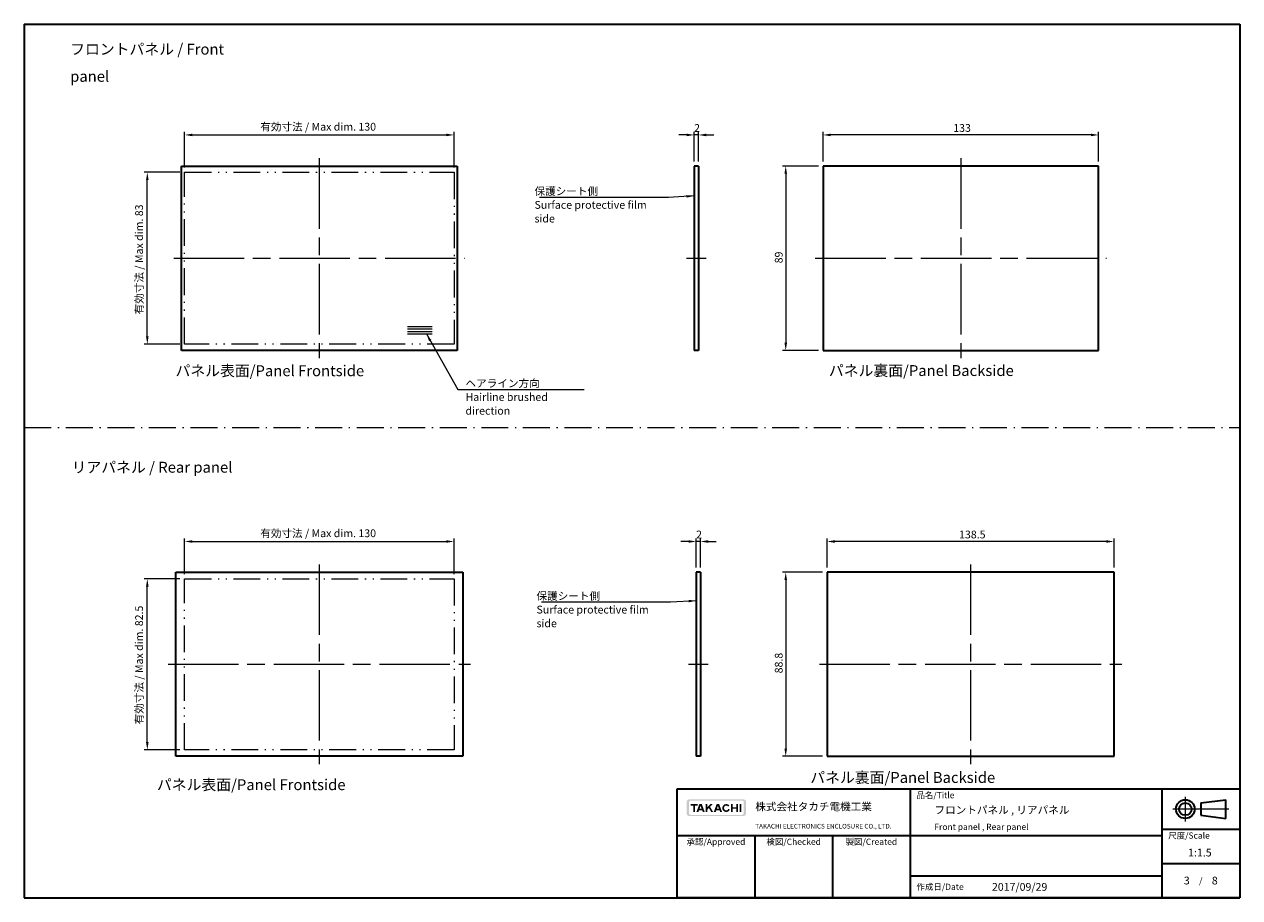
# Model space of a CAD drawing. Units: millimetres. Extents: x 0 to 8085, y 0 to 1686.
# Drawn here: x 3734 to 4321, y 0 to 422 of the extents above; entities that cross this region are included whole.
import ezdxf
from ezdxf.enums import TextEntityAlignment as Align

# ---------------------------------------------------------------- set-up
doc = ezdxf.new("R2010")
doc.units = ezdxf.units.MM
doc.header["$LTSCALE"] = 6
for name, pattern in [('CHAIN', [0.35429999999999995, 0.2362, -0.0295, 0.0591, -0.0295]), ('DASH_DOT', [0.37, 0.24, -0.06, 0.01, -0.06]), ('DASH_DOUBLE_DOT', [0.43979999999999997, 0.24, -0.06, 0.0098, -0.06, 0.01, -0.06])]:
    doc.linetypes.add(name, pattern=pattern)
doc.layers.get('Defpoints').update_dxf_attribs({"lineweight": 25})
for name, color, linetype, lineweight in [('Border (ISO)', 7, 'Continuous', 35), ('Centerline (ISO)', 131, 'Continuous', 18), ('Dimension (ISO)', 7, 'Continuous', 18), ('Hatch (ISO)', 1, 'Continuous', 18), ('Sketch Geometry (ISO)', 7, 'Continuous', 18), ('Symbol (ISO)', 7, 'Continuous', 18), ('Title (ISO)', 7, 'Continuous', 35), ('Visible (ISO)', 7, 'Continuous', 35)]:
    doc.layers.add(name, color=color, linetype=linetype, lineweight=lineweight)
doc.styles.add('Note Text (TK)', font='txt')
doc.styles.add('文字スタイル67', font='arial.ttf')
doc.dimstyles.new('Default - Method 1b (TK)', dxfattribs={"dimscale": 6, "dimtxt": 2.5, "dimasz": 2.5, "dimexe": 1, "dimexo": 1.499999999999999, "dimgap": 1, "dimtad": 1, "dimtoh": 1, "dimrnd": 1e-08, "dimdsep": 46, "dimtxsty": 'Note Text (TK)', "dimcen": 0.09, "dimdle": 5, "dimclrd": 100, "dimclre": 100, "dimclrt": 7, "dimadec": 1, "dimazin": 1, "dimtfac": 1, "dimtmove": 0, "dimatfit": 3, "dimfxl": 1, "dimtolj": 1, "dimlwd": -1, "dimlwe": -1, "dimarcsym": 0})
doc.dimstyles.new('Default - Method 1b (TK)$7', dxfattribs={"dimscale": 6, "dimtxt": 2.5, "dimasz": 2.5, "dimexe": 1, "dimexo": 1.499999999999999, "dimgap": 1, "dimtad": 1, "dimtoh": 1, "dimrnd": 1e-08, "dimdsep": 46, "dimtxsty": 'Note Text (TK)', "dimcen": 0.09, "dimdle": 5, "dimclrd": 100, "dimclre": 100, "dimclrt": 7, "dimadec": 1, "dimazin": 1, "dimtfac": 1, "dimtmove": 0, "dimatfit": 3, "dimfxl": 1, "dimtolj": 1, "dimlwd": -1, "dimlwe": -1, "dimarcsym": 0})

# ---------------------------------------------------------------- blocks, each defined once
blk = doc.blocks.new('図面枠 tk図枠')
at = {"layer": 'Border (ISO)'}
for p, q in [((14.49999999999999, 289), (405.4999999999997, 289)), ((14.49999999999999, 289), (14.50000000000001, 8.000000000000009)), ((405.4999999999997, 289), (405.4999999999997, 8.000000000000009)), ((14.50000000000001, 8.000000000000009), (405.4999999999997, 8.000000000000009))]:
    blk.add_line(p, q, dxfattribs=at)
blk = doc.blocks.new('表題欄 tk表題欄')
at = {"layer": 'Hatch (ISO)'}
h = blk.add_hatch(color=256, dxfattribs=at)
edge = h.paths.add_edge_path(flags=0)
edge.add_arc((95.57537688673351, 236.2990653650367), 0.5958259999999997, 269.9999999999897, 360)
edge.add_line((96.17120288673351, 236.2990653650368), (96.1712028867335, 239.7107813650365))
edge.add_arc((95.5753768867335, 239.7107813650366), 0.5958259999999997, 0, 90.0000000000068)
edge.add_line((95.57537688673342, 240.3066073650366), (79.13710888673356, 240.3066073650366))
edge.add_arc((79.13710888673353, 239.7107813650366), 0.5958259999999997, 89.99999999999744, 180)
edge.add_line((78.54128288673351, 239.7107813650365), (78.54128288673331, 236.2990653650368))
edge.add_arc((79.13710888673332, 236.2990653650365), 0.5958259999999997, 180, 270.0000000000231)
edge.add_line((79.13710888673356, 235.7032393650365), (95.57537688673342, 235.7032393650367))
edge = h.paths.add_edge_path()
edge.add_line((77.83935088673356, 239.9556413650365), (77.83935088673356, 236.0542053650368))
edge.add_arc((78.54128288673346, 236.0542053650367), 0.7019319999998936, 180, 270.0000000000087)
edge.add_line((78.54128288673355, 235.3522733650368), (96.17120288673351, 235.3522733650368))
edge.add_arc((96.17120288673351, 236.0542053650367), 0.7019319999998921, 270, 360)
edge.add_line((96.8731348867334, 236.0542053650368), (96.87313488673352, 239.9556413650365))
edge.add_arc((96.1712028867336, 239.9556413650367), 0.7019319999998921, 0, 90.00000000000873)
edge.add_line((96.1712028867335, 240.6575733650367), (78.54128288673355, 240.6575733650366))
edge.add_arc((78.54128288673355, 239.9556413650365), 0.7019319999999984, 90, 180)
for points in [[(79.07181288673355, 239.1476033650369), (79.07181288673355, 238.6578833650367), (79.92066088673353, 238.6578833650367), (79.92066088673353, 236.6581933650368), (80.50832488673353, 236.6581933650368), (80.50832488673353, 238.6578833650367), (81.35717288673355, 238.6578833650367), (81.35717288673355, 239.1476033650369)], [(85.68407849525303, 236.6581933650368), (84.9434673993943, 237.8918698287545), (84.41792288673358, 237.3246628822781), (84.41792288673358, 236.6581933650368), (83.89555488673355, 236.6581933650368), (83.89555488673355, 239.1476033650369), (84.41792288673358, 239.1476033650369), (84.41792288673358, 238.0993979968839), (85.38913556809511, 239.1476033650369), (86.1069649084727, 239.1476033650369), (85.31925422435492, 238.2974470774499), (86.30334488673353, 236.6581933650368)], [(92.0914293961446, 239.1476033650369), (92.0914293961446, 236.6581933650368), (92.60971639614463, 236.6581933650368), (92.60971639614463, 237.6580383650368), (93.76872039614459, 237.6580383650368), (93.76872039614459, 236.6581933650368), (94.28700739614462, 236.6581933650368), (94.28700739614462, 239.1476033650369), (93.76872039614459, 239.1476033650369), (93.76872039614459, 238.1477583650367), (92.60971639614463, 238.1477583650367), (92.60971639614463, 239.1476033650369)], [(94.8420233961447, 239.1476033650369), (94.8420233961447, 236.6581933650368), (95.3643913961447, 236.6581933650368), (95.3643913961447, 239.1476033650369)]]:
    blk.add_hatch(color=256, dxfattribs=at).paths.add_polyline_path(points)
h = blk.add_hatch(color=256, dxfattribs=at)
h.paths.add_polyline_path([(82.59020695886475, 237.7110913650368), (81.95242681460245, 237.7110913650368), (82.27131688673356, 238.5794973650367)], flags=0)
h.paths.add_polyline_path([(82.77903014574996, 237.1968853650368), (81.76360362771717, 237.1968853650368), (81.56578886050404, 236.6581933650368), (80.94907288673355, 236.6581933650368), (81.86321688673355, 239.1476033650369), (82.67941688673353, 239.1476033650369), (83.59356088673351, 236.6581933650368), (82.97684491296302, 236.6581933650368)])
h = blk.add_hatch(color=256, dxfattribs=at)
h.paths.add_polyline_path([(87.52707281460243, 237.7110913650368), (88.16485295886469, 237.7110913650368), (87.84596288673359, 238.5794973650367)], flags=0)
h.paths.add_polyline_path([(87.14043486050403, 236.6581933650368), (87.3382496277172, 237.1968853650368), (88.35367614574989, 237.1968853650368), (88.551490912963, 236.6581933650368), (89.16820688673344, 236.6581933650368), (88.25406288673351, 239.1476033650369), (87.43786288673356, 239.1476033650369), (86.52371888673358, 236.6581933650368)])
h = blk.add_hatch(color=256, dxfattribs=at)
edge = h.paths.add_edge_path()
edge.add_arc((90.52309888673331, 237.9028983650369), 1.273272000000011, 38.55054079078439, 336.5820184016556)
edge.add_line((91.69149139614443, 237.3968543650369), (91.17255542714857, 237.6216113977801))
edge.add_ellipse((90.52309888673351, 237.9028983650369), major_axis=(0, -0.7998759999999119), ratio=0.8673469387756529, start_angle=128.5505407907963, end_angle=426.582018401653, ccw=False)
edge.add_line((91.09381514418376, 238.3576891122095), (91.51887237036831, 238.6964075050431))
at = {"layer": 'Title (ISO)'}
for p, q in [((74.70882392282105, 244.052739026017), (255.7088239228211, 244.052739026017)), ((74.70882392282105, 209.052739026017), (74.70882392282105, 244.052739026017)), ((149.7088239228211, 244.052739026017), (149.7088239228211, 209.052739026017)), ((230.7088239228211, 244.052739026017), (230.7088239228211, 209.052739026017)), ((255.7088239228211, 244.052739026017), (255.7088239228211, 209.052739026017)), ((243.2088239228211, 239.552739026017), (251.2088239228211, 240.5527390260171)), ((243.2088239228211, 239.552739026017), (243.2088239228211, 235.552739026017)), ((251.2088239228211, 234.552739026017), (251.2088239228211, 240.5527390260171)), ((243.2088239228211, 235.552739026017), (251.2088239228211, 234.552739026017)), ((230.7088239228211, 231.052739026017), (255.7088239228211, 231.052739026017)), ((74.70882392282105, 229.052739026017), (230.7088239228211, 229.052739026017)), ((99.70882392282108, 229.052739026017), (99.70882392282108, 209.052739026017)), ((124.708823922821, 229.052739026017), (124.708823922821, 209.052739026017)), ((230.7088239228211, 220.052739026017), (255.7088239228211, 220.052739026017)), ((149.7088239228211, 216.052739026017), (230.7088239228211, 216.052739026017)), ((255.7088239228211, 209.052739026017), (74.70882392282105, 209.052739026017))]:
    blk.add_line(p, q, dxfattribs=at)
at = {"layer": 'Title (ISO)', "color": 4, "linetype": 'CHAIN', "lineweight": 18, "ltscale": 8.889559745788574}
blk.add_line((238.2088239228211, 241.552739026017), (238.2088239228211, 233.552739026017), dxfattribs=at)
at = {"layer": 'Title (ISO)', "color": 4, "linetype": 'CHAIN', "lineweight": 18, "ltscale": 20.00163269042969}
blk.add_line((252.2088239228211, 237.552739026017), (234.2088239228211, 237.552739026017), dxfattribs=at)
at = {"layer": 'Title (ISO)'}
for radius in [3, 2]:
    blk.add_circle((238.2088239228211, 237.552739026017), radius, dxfattribs=at)
at = {"layer": 'Title (ISO)', "color": 1, "char_height": 2.000000029802321, "line_spacing_factor": 1.5, "style": 'Note Text (TK)'}
for s, insert, attachment_point in [('\\fＭＳ Ｐゴシック|b0|i0;\\H2.0000;品名/Title', (151.708823922821, 242.052739026017), 4), ('\\fＭＳ Ｐゴシック|b0|i0;\\H2.0000;承認/Approved', (87.20882392282108, 227.052739026017), 5), ('\\fＭＳ Ｐゴシック|b0|i0;\\H2.0000;検図/Checked', (112.208823922821, 227.052739026017), 5), ('\\fＭＳ Ｐゴシック|b0|i0;\\H2.0000;製図/Created', (137.2088239228211, 227.052739026017), 5), ('\\fＭＳ Ｐゴシック|b0|i0;\\H2.0000;尺度/Scale', (232.7088239228211, 229.052739026017), 4), ('\\fＭＳ Ｐゴシック|b0|i0;\\H2.0000;作成日/Date', (151.708823922821, 212.552739026017), 4)]:
    blk.add_mtext(s, dxfattribs=dict(at, insert=insert, attachment_point=attachment_point))
at = {"layer": 'Title (ISO)', "color": 7, "line_spacing_factor": 1.5, "style": 'Note Text (TK)'}
for s, insert, char_height, attachment_point in [('株式会社タカチ電機工業', (99.87313488673342, 238.052739026017), 2.5, 4), ('\\fArial|b0|i0;\\H1.4986;TAKACHI ELECTRONICS ENCLOSURE CO., LTD.', (99.87313488673342, 232.052739026017), 1.49859994649887, 4), ('\\fＭＳ Ｐゴシック|b0|i0;\\H2.0000;/', (243.2088239228211, 214.552739026017), 2.000000029802321, 5)]:
    blk.add_mtext(s, dxfattribs=dict(at, insert=insert, char_height=char_height, attachment_point=attachment_point))
at = {"layer": 'Title (ISO)', "color": 7}
for tag, p, height, style in [('<品名>_001', (157.5667784682756, 235.6393867532897), 2.5, 'Note Text (TK)'), ('<Title>_001', (157.4932713957346, 230.5520568828656), 2.000000029802321, '文字スタイル67'), ('<ページ_No.>_001', (237.9488807410029, 213.302739026017), 2.5, 'Note Text (TK)'), ('<総ページ数>_001', (246.7997330137302, 213.302739026017), 2.5, 'Note Text (TK)'), ('作成日_001', (175.6250171046392, 211.2814322078352), 2.5, 'Note Text (TK)')]:
    blk.add_attdef(tag, p, '', height=height, dxfattribs=dict(at, style=style))
at = {"layer": 'Title (ISO)', "color": 7, "style": 'Note Text (TK)'}
for tag, p in [('<尺度>', (243.2088239228211, 223.5527390260171)), ('<承認>', (87.20882392282108, 217.052739026017))]:
    blk.add_attdef(tag, text='', height=2.5, dxfattribs=at).set_placement(p, align=Align.MIDDLE_CENTER)
blk = doc.blocks.new('*D231')
at = {"layer": 'Defpoints', "color": 0}
for p in [(3941.860074186941, 368.0959633300568), (3811.860074186941, 350.0959633300569), (3941.860074186941, 350.0959633300569)]:
    blk.add_point(p, dxfattribs=at)
at = {"layer": 'Dimension (ISO)', "color": 100}
for p, q in [((3811.860074186941, 352.3459633300569), (3811.860074186941, 369.5959633300569)), ((3941.860074186941, 352.3459633300569), (3941.860074186941, 369.5959633300569)), ((3815.610074186941, 368.0959633300568), (3938.110074186941, 368.0959633300568))]:
    blk.add_line(p, q, dxfattribs=at)
for points in [[(3815.610074186941, 368.7209633300569), (3815.610074186941, 367.4709633300569), (3811.860074186941, 368.0959633300568)], [(3938.110074186941, 368.7209633300569), (3938.110074186941, 367.4709633300569), (3941.860074186941, 368.0959633300568)]]:
    blk.add_solid(points, dxfattribs=at)
at = {"layer": 'Dimension (ISO)', "color": 7, "insert": (3848.35155145967, 372.0675542391478), "char_height": 3.75, "attachment_point": 4, "style": 'Note Text (TK)'}
blk.add_mtext('\\A1;\\fＭＳ Ｐゴシック|b0|i0;\\H3.7500;有効寸法 / Max dim. 130', dxfattribs=at)
blk = doc.blocks.new('*D232')
at = {"layer": 'Defpoints', "color": 0}
for p in [(3793.860074186942, 350.095963330057), (3811.860074186943, 350.095963330057), (3811.860074186943, 267.095963330057)]:
    blk.add_point(p, dxfattribs=at)
at = {"layer": 'Dimension (ISO)', "color": 100}
for p, q in [((3809.610074186943, 350.095963330057), (3792.360074186942, 350.095963330057)), ((3793.860074186942, 270.845963330057), (3793.860074186942, 346.345963330057)), ((3809.610074186943, 267.095963330057), (3792.360074186942, 267.095963330057))]:
    blk.add_line(p, q, dxfattribs=at)
for points in [[(3793.235074186942, 346.345963330057), (3794.485074186942, 346.345963330057), (3793.860074186942, 350.095963330057)], [(3793.235074186942, 270.845963330057), (3794.485074186942, 270.845963330057), (3793.860074186942, 267.095963330057)]]:
    blk.add_solid(points, dxfattribs=at)
at = {"layer": 'Dimension (ISO)', "color": 7, "insert": (3789.88848327785, 281.4936906027841), "char_height": 3.75, "attachment_point": 4, "rotation": 90, "style": 'Note Text (TK)'}
blk.add_mtext('\\A1;\\fＭＳ Ｐゴシック|b0|i0;\\H3.7500;有効寸法 / Max dim. 83', dxfattribs=at)
blk = doc.blocks.new('*D233')
at = {"layer": 'Defpoints', "color": 0}
for p in [(3941.860074186883, 171.899794360157), (3811.860074186883, 153.899794360157), (3941.860074186883, 153.899794360157)]:
    blk.add_point(p, dxfattribs=at)
at = {"layer": 'Dimension (ISO)', "color": 100}
for p, q in [((3811.860074186883, 156.149794360157), (3811.860074186883, 173.399794360157)), ((3815.610074186884, 171.899794360157), (3938.110074186884, 171.899794360157)), ((3941.860074186883, 156.149794360157), (3941.860074186883, 173.399794360157))]:
    blk.add_line(p, q, dxfattribs=at)
for points in [[(3815.610074186884, 172.524794360157), (3815.610074186884, 171.274794360157), (3811.860074186883, 171.899794360157)], [(3938.110074186884, 172.524794360157), (3938.110074186884, 171.274794360157), (3941.860074186883, 171.899794360157)]]:
    blk.add_solid(points, dxfattribs=at)
at = {"layer": 'Dimension (ISO)', "color": 7, "insert": (3848.351551459611, 175.8713852692479), "char_height": 3.75, "attachment_point": 4, "style": 'Note Text (TK)'}
blk.add_mtext('\\A1;\\fＭＳ Ｐゴシック|b0|i0;\\H3.7500;有効寸法 / Max dim. 130', dxfattribs=at)
blk = doc.blocks.new('*D234')
at = {"layer": 'Defpoints', "color": 0}
for p in [(3793.860074186884, 153.899794360157), (3811.860074186885, 153.899794360157), (3811.860074186885, 71.39979436015705)]:
    blk.add_point(p, dxfattribs=at)
at = {"layer": 'Dimension (ISO)', "color": 100}
for p, q in [((3809.610074186885, 153.899794360157), (3792.360074186884, 153.899794360157)), ((3793.860074186884, 75.14979436015703), (3793.860074186884, 150.149794360157)), ((3809.610074186885, 71.39979436015705), (3792.360074186884, 71.39979436015703))]:
    blk.add_line(p, q, dxfattribs=at)
for points in [[(3793.235074186884, 150.149794360157), (3794.485074186884, 150.149794360157), (3793.860074186884, 153.899794360157)], [(3793.235074186884, 75.14979436015703), (3794.485074186884, 75.14979436015703), (3793.860074186884, 71.39979436015703)]]:
    blk.add_solid(points, dxfattribs=at)
at = {"layer": 'Dimension (ISO)', "color": 7, "insert": (3789.888483277792, 83.62990799652061), "char_height": 3.75, "attachment_point": 4, "rotation": 90, "style": 'Note Text (TK)'}
blk.add_mtext('\\A1;\\fＭＳ Ｐゴシック|b0|i0;\\H3.7500;有効寸法 / Max dim. 82.5', dxfattribs=at)
blk = doc.blocks.new('*D235')
at = {"layer": 'Defpoints', "color": 0}
for p in [(4057.806848949435, 368.0959633300568), (4057.806848949435, 353.0959633300569), (4059.806848949435, 353.0959633300569)]:
    blk.add_point(p, dxfattribs=at)
at = {"layer": 'Dimension (ISO)', "color": 100}
for p, q in [((4057.806848949435, 355.3459633300569), (4057.806848949435, 369.5959633300569)), ((4059.806848949435, 355.3459633300569), (4059.806848949435, 369.5959633300569)), ((4054.056848949435, 368.0959633300568), (4050.306848949435, 368.0959633300568)), ((4059.806848949435, 368.0959633300568), (4057.806848949435, 368.0959633300568)), ((4063.556848949434, 368.0959633300568), (4067.306848949434, 368.0959633300568))]:
    blk.add_line(p, q, dxfattribs=at)
for points in [[(4054.056848949435, 368.7209633300569), (4054.056848949435, 367.4709633300569), (4057.806848949435, 368.0959633300568)], [(4063.556848949434, 368.7209633300569), (4063.556848949434, 367.4709633300569), (4059.806848949435, 368.0959633300568)]]:
    blk.add_solid(points, dxfattribs=at)
at = {"layer": 'Dimension (ISO)', "color": 7, "insert": (4057.720201222163, 371.4709633300568), "char_height": 3.75, "attachment_point": 4, "style": 'Note Text (TK)'}
blk.add_mtext('\\A1;2', dxfattribs=at)
blk = doc.blocks.new('*D236')
at = {"layer": 'Defpoints', "color": 0}
for p in [(4119.934615135568, 368.0959633300568), (4119.934615135568, 353.0959633300569), (4252.934615135568, 353.0959633300569)]:
    blk.add_point(p, dxfattribs=at)
at = {"layer": 'Dimension (ISO)', "color": 100}
for p, q in [((4119.934615135568, 355.3459633300569), (4119.934615135568, 369.5959633300569)), ((4252.934615135568, 355.3459633300569), (4252.934615135568, 369.5959633300569)), ((4249.184615135568, 368.0959633300568), (4123.684615135569, 368.0959633300568))]:
    blk.add_line(p, q, dxfattribs=at)
for points in [[(4123.684615135569, 368.7209633300569), (4123.684615135569, 367.4709633300569), (4119.934615135568, 368.0959633300568)], [(4249.184615135568, 368.7209633300569), (4249.184615135568, 367.4709633300569), (4252.934615135568, 368.0959633300568)]]:
    blk.add_solid(points, dxfattribs=at)
at = {"layer": 'Dimension (ISO)', "color": 7, "insert": (4182.769842408295, 371.4709633300568), "char_height": 3.75, "attachment_point": 4, "style": 'Note Text (TK)'}
blk.add_mtext('\\A1;133', dxfattribs=at)
blk = doc.blocks.new('*D237')
at = {"layer": 'Defpoints', "color": 0}
for p in [(4119.93461513557, 353.095963330057), (4101.93461513557, 264.095963330057), (4119.93461513557, 264.095963330057)]:
    blk.add_point(p, dxfattribs=at)
at = {"layer": 'Dimension (ISO)', "color": 100}
for p, q in [((4117.68461513557, 353.095963330057), (4100.434615135569, 353.095963330057)), ((4101.93461513557, 349.345963330057), (4101.93461513557, 267.845963330057)), ((4117.68461513557, 264.095963330057), (4100.434615135569, 264.095963330057))]:
    blk.add_line(p, q, dxfattribs=at)
for points in [[(4101.309615135569, 349.345963330057), (4102.559615135569, 349.345963330057), (4101.93461513557, 353.095963330057)], [(4101.309615135569, 267.845963330057), (4102.559615135569, 267.845963330057), (4101.93461513557, 264.095963330057)]]:
    blk.add_solid(points, dxfattribs=at)
at = {"layer": 'Dimension (ISO)', "color": 7, "insert": (4098.559615135568, 306.1456792391478), "char_height": 3.75, "attachment_point": 4, "rotation": 90, "style": 'Note Text (TK)'}
blk.add_mtext('\\A1;89', dxfattribs=at)
blk = doc.blocks.new('*D238')
at = {"layer": 'Defpoints', "color": 0}
for p in [(4058.792780662115, 171.899794360157), (4058.792780662115, 157.0497943601568), (4060.792780662116, 157.0497943601568)]:
    blk.add_point(p, dxfattribs=at)
at = {"layer": 'Dimension (ISO)', "color": 100}
for p, q in [((4055.042780662115, 171.899794360157), (4051.292780662116, 171.899794360157)), ((4058.792780662115, 159.2997943601568), (4058.792780662115, 173.399794360157)), ((4060.792780662116, 171.899794360157), (4058.792780662115, 171.899794360157)), ((4060.792780662116, 159.2997943601568), (4060.792780662116, 173.399794360157)), ((4064.542780662116, 171.899794360157), (4068.292780662115, 171.899794360157))]:
    blk.add_line(p, q, dxfattribs=at)
for points in [[(4055.042780662115, 172.524794360157), (4055.042780662115, 171.274794360157), (4058.792780662115, 171.899794360157)], [(4064.542780662116, 172.524794360157), (4064.542780662116, 171.274794360157), (4060.792780662116, 171.899794360157)]]:
    blk.add_solid(points, dxfattribs=at)
at = {"layer": 'Dimension (ISO)', "color": 7, "insert": (4058.706132934843, 175.274794360157), "char_height": 3.75, "attachment_point": 4, "style": 'Note Text (TK)'}
blk.add_mtext('\\A1;2', dxfattribs=at)
blk = doc.blocks.new('*D239')
at = {"layer": 'Defpoints', "color": 0}
for p in [(4121.906478560928, 171.899794360157), (4121.906478560928, 157.0497943601568), (4260.406478560928, 157.0497943601569)]:
    blk.add_point(p, dxfattribs=at)
at = {"layer": 'Dimension (ISO)', "color": 100}
for p, q in [((4121.906478560928, 159.2997943601568), (4121.906478560928, 173.399794360157)), ((4256.656478560928, 171.899794360157), (4125.656478560927, 171.899794360157)), ((4260.406478560928, 159.2997943601569), (4260.406478560928, 173.399794360157))]:
    blk.add_line(p, q, dxfattribs=at)
for points in [[(4125.656478560927, 172.524794360157), (4125.656478560927, 171.274794360157), (4121.906478560928, 171.899794360157)], [(4256.656478560928, 172.524794360157), (4256.656478560928, 171.274794360157), (4260.406478560928, 171.899794360157)]]:
    blk.add_solid(points, dxfattribs=at)
at = {"layer": 'Dimension (ISO)', "color": 7, "insert": (4185.574092197292, 175.274794360157), "char_height": 3.75, "attachment_point": 4, "style": 'Note Text (TK)'}
blk.add_mtext('\\A1;138.5', dxfattribs=at)
blk = doc.blocks.new('*D240')
at = {"layer": 'Defpoints', "color": 0}
for p in [(4121.906478560929, 157.0497943601568), (4101.93461513557, 68.2497943601569), (4121.906478560929, 68.2497943601569)]:
    blk.add_point(p, dxfattribs=at)
at = {"layer": 'Dimension (ISO)', "color": 100}
for p, q in [((4119.656478560929, 157.0497943601568), (4100.434615135569, 157.0497943601568)), ((4101.93461513557, 153.2997943601568), (4101.93461513557, 71.9997943601569)), ((4119.656478560929, 68.2497943601569), (4100.434615135569, 68.2497943601569))]:
    blk.add_line(p, q, dxfattribs=at)
for points in [[(4101.309615135569, 153.2997943601568), (4102.559615135569, 153.2997943601568), (4101.93461513557, 157.0497943601568)], [(4101.309615135569, 71.9997943601569), (4102.559615135569, 71.9997943601569), (4101.93461513557, 68.2497943601569)]]:
    blk.add_solid(points, dxfattribs=at)
at = {"layer": 'Dimension (ISO)', "color": 7, "insert": (4098.559615135568, 108.2605898147022), "char_height": 3.75, "attachment_point": 4, "rotation": 90, "style": 'Note Text (TK)'}
blk.add_mtext('\\A1;88.8', dxfattribs=at)

msp = doc.modelspace()

# ---------------------------------------------------------------- linework, layer by layer
at = {"layer": 'Centerline (ISO)', "linetype": 'CHAIN', "ltscale": 23.99096870422363}
for p, q in [((3876.860074186942, 356.8459633300569), (3876.860074186942, 260.3459633300569)), ((4186.434615135568, 356.8459633300569), (4186.434615135568, 260.3459633300569)), ((3806.610074186941, 308.5959633300569), (3947.110074186941, 308.5959633300569)), ((4116.184615135568, 308.5959633300569), (4256.684615135568, 308.5959633300569)), ((3876.860074186883, 160.799794360157), (3876.860074186883, 64.49979436015704)), ((4191.156478560928, 160.7997943601569), (4191.156478560928, 64.49979436015687)), ((3803.860074186884, 112.649794360157), (3949.860074186883, 112.649794360157)), ((4118.156478560928, 112.6497943601568), (4264.156478560928, 112.6497943601568))]:
    msp.add_line(p, q, dxfattribs=at)
at = {"layer": 'Centerline (ISO)', "linetype": 'CHAIN', "ltscale": 7.03754711151123}
for p, q in [((4054.056848949436, 308.5959633300569), (4063.556848949434, 308.5959633300569)), ((4055.042780662115, 112.6497943601568), (4064.542780662116, 112.6497943601568))]:
    msp.add_line(p, q, dxfattribs=at)
at = {"layer": 'Sketch Geometry (ISO)', "color": 4, "linetype": 'DASH_DOUBLE_DOT', "lineweight": 18, "ltscale": 8.957239151000977}
for p, q in [((3811.860074186941, 350.0959633300569), (3941.860074186941, 350.0959633300569)), ((3941.860074186941, 267.0959633300569), (3811.860074186941, 267.0959633300569)), ((3811.860074186883, 153.899794360157), (3941.860074186883, 153.899794360157)), ((3941.860074186883, 71.39979436015705), (3811.860074186883, 71.39979436015703))]:
    msp.add_line(p, q, dxfattribs=at)
at = {"layer": 'Sketch Geometry (ISO)', "color": 4, "linetype": 'DASH_DOUBLE_DOT', "lineweight": 18, "ltscale": 8.98676872253418}
for p, q in [((3811.860074186941, 267.0959633300569), (3811.860074186941, 350.0959633300569)), ((3941.860074186941, 350.0959633300569), (3941.860074186941, 267.0959633300569))]:
    msp.add_line(p, q, dxfattribs=at)
at = {"layer": 'Sketch Geometry (ISO)'}
for p, q in [((3919.360074186941, 275.6959633300569), (3931.360074186941, 275.6959633300569)), ((3919.360074186941, 274.4959633300569), (3931.360074186941, 274.4959633300569)), ((3919.360074186941, 273.2959633300569), (3931.360074186941, 273.2959633300569)), ((3919.360074186941, 272.0959633300569), (3931.360074186941, 272.0959633300569))]:
    msp.add_line(p, q, dxfattribs=at)
at = {"layer": 'Sketch Geometry (ISO)', "color": 4, "linetype": 'DASH_DOT', "lineweight": 18, "ltscale": 9.032108306884764}
msp.add_line((3734.499994365685, 226.8964858058717), (4320.999930912122, 226.8964858058717), dxfattribs=at)
at = {"layer": 'Sketch Geometry (ISO)', "color": 4, "linetype": 'DASH_DOUBLE_DOT', "lineweight": 18, "ltscale": 8.932631492614746}
for p, q in [((3811.860074186883, 71.39979436015702), (3811.860074186883, 153.899794360157)), ((3941.860074186883, 153.899794360157), (3941.860074186883, 71.39979436015705))]:
    msp.add_line(p, q, dxfattribs=at)
at = {"layer": 'Visible (ISO)'}
for p, q in [((3810.360074186941, 264.0959633300568), (3810.360074186941, 353.0959633300569)), ((3810.360074186941, 353.0959633300569), (3943.360074186941, 353.0959633300569)), ((3943.360074186941, 353.0959633300569), (3943.360074186941, 264.0959633300569)), ((4057.806848949435, 353.0959633300569), (4057.806848949435, 264.0959633300569)), ((4059.806848949435, 353.0959633300569), (4057.806848949435, 353.0959633300569)), ((4059.806848949435, 353.0959633300569), (4059.806848949435, 264.0959633300569)), ((4119.934615135568, 353.0959633300569), (4119.934615135568, 264.0959633300569)), ((4252.934615135568, 353.0959633300569), (4119.934615135568, 353.0959633300569)), ((4252.934615135568, 264.0959633300568), (4252.934615135568, 353.0959633300569)), ((3943.360074186941, 264.0959633300569), (3810.360074186941, 264.0959633300568)), ((4059.806848949435, 264.0959633300569), (4057.806848949435, 264.0959633300569)), ((4119.934615135568, 264.0959633300569), (4252.934615135568, 264.0959633300568)), ((3807.610074186884, 68.24979436015703), (3807.610074186884, 157.049794360157)), ((3807.610074186884, 157.049794360157), (3946.110074186883, 157.049794360157)), ((3946.110074186883, 157.049794360157), (3946.110074186883, 68.24979436015704)), ((4058.792780662115, 157.0497943601568), (4058.792780662115, 68.24979436015687)), ((4060.792780662116, 157.0497943601568), (4058.792780662115, 157.0497943601568)), ((4060.792780662116, 157.0497943601568), (4060.792780662116, 68.24979436015687)), ((4121.906478560928, 157.0497943601568), (4121.906478560928, 68.24979436015687)), ((4260.406478560928, 157.0497943601569), (4121.906478560928, 157.0497943601568)), ((4260.406478560928, 68.24979436015686), (4260.406478560928, 157.0497943601569)), ((3946.110074186883, 68.24979436015704), (3807.610074186884, 68.24979436015703)), ((4060.792780662116, 68.24979436015687), (4058.792780662115, 68.24979436015687)), ((4121.906478560928, 68.24979436015687), (4260.406478560928, 68.24979436015686))]:
    msp.add_line(p, q, dxfattribs=at)

# ---------------------------------------------------------------- block references
at = {"xscale": 1.5, "yscale": 1.5, "zscale": 1.5}
msp.add_blockref('図面枠 tk図枠', (3712.75, -11.99999999999967), dxfattribs=at)
ref = msp.add_blockref('表題欄 tk表題欄', (3937.436764115768, -313.5791085390252), dxfattribs=dict(xscale=1.5, yscale=1.5, zscale=1.5))
ref.add_attrib('<品名>_001', 'フロントパネル , リアパネル', (4173.723011363636, 40.47460041237788), dxfattribs={"layer": 'Title (ISO)', "color": 7, "height": 3.75, "style": 'Note Text (TK)'})
ref.add_attrib('<尺度>_001', '1:1.5', (4296.094713118566, 19.89930081855428), dxfattribs={"layer": 'Title (ISO)', "color": 7, "height": 3.75, "style": 'Note Text (TK)'})
ref.add_attrib('作成日_001', '2017/09/29', (4201.439371007999, 3.343039772727635), dxfattribs={"layer": 'Title (ISO)', "color": 7, "height": 3.75, "style": 'Note Text (TK)'})
ref.add_attrib('<Title>_001', 'Front panel , Rear panel', (4173.656207361863, 32.66643927444066), dxfattribs={"layer": 'Title (ISO)', "color": 7, "height": 3.000000044703483, "style": '文字スタイル67'})
ref.add_attrib('<ページ_No.>_001', '3', (4294.052182810367, 6.400579809004444), dxfattribs={"layer": 'Title (ISO)', "color": 7, "height": 3.75, "style": 'Note Text (TK)'})
ref.add_attrib('<総ページ数>_001', '8', (4307.552182810368, 6.399300818554241), dxfattribs={"layer": 'Title (ISO)', "color": 7, "height": 3.75, "style": 'Note Text (TK)'})

# ---------------------------------------------------------------- texts
at = {"layer": 'Symbol (ISO)', "color": 7, "style": 'Note Text (TK)'}
for s, insert, char_height, width, attachment_point, line_spacing_factor in [('{\\fＭＳ Ｐゴシック|b0|i0;\\H5.2500;フロントパネル / Front panel}', (3756.618779013037, 402.9475383119764), 5.249999910593031, 94.03947830200195, 4, 1.5), ('{\\fＭＳ Ｐゴシック|b0|i0;保護シート側\\P\\fＭＳ Ｐゴシック|b0|i0;Surface protective film side}', (3980.708405113133, 342.8453547784073), 3.75, 64.6491265296936, 1, 1.058181881904602), ('{\\fＭＳ Ｐゴシック|b0|i0;ヘアライン方向\\P\\fＭＳ Ｐゴシック|b0|i0;Hairline brushed direction}', (3947.412864013799, 250.1090984577879), 3.75, 59.69298362731937, 1, 1.058181881904602), ('{\\fＭＳ Ｐゴシック|b0|i0;\\H5.2500;リアパネル / Rear panel}', (3757.319375356689, 207.7423965168396), 5.249999910593031, 79.54824686050416, 4, 1.5), ('{\\fＭＳ Ｐゴシック|b0|i0;保護シート側\\P\\fＭＳ Ｐゴシック|b0|i0;Surface protective film side}', (3981.666541830822, 147.5058307745874), 3.75, 64.6491265296936, 1, 1.058181881904602)]:
    msp.add_mtext(s, dxfattribs=dict(at, insert=insert, char_height=char_height, width=width, attachment_point=attachment_point, line_spacing_factor=line_spacing_factor))
at = {"layer": 'Symbol (ISO)', "color": 7, "char_height": 5.249999910593031, "attachment_point": 4, "line_spacing_factor": 1.5, "style": 'Note Text (TK)'}
for s, insert in [('{\\fMS PGothic|b0|i0|c128|p50;パネル表面/Panel Frontside}', (3807.465526910156, 254.3061055608132)), ('{\\fMS PGothic|b0|i0|c128|p50;パネル裏面/Panel Backside}', (4122.757170514701, 254.3991090946856)), ('{\\fMS PGothic|b0|i0|c128|p50;パネル裏面/Panel Backside}', (4113.772284611044, 58.0208370468939)), ('{\\fMS PGothic|b0|i0|c128|p50;パネル表面/Panel Frontside}', (3798.480641006499, 54.53294714938511))]:
    msp.add_mtext_dynamic_manual_height_columns(s, width=119.5874335686421, gutter_width=1, heights=[0], dxfattribs=dict(at, insert=insert))

# ---------------------------------------------------------------- dimensions: what is measured, and where the dimension line sits
at = {"layer": 'Dimension (ISO)', "color": 100}
for base, p1, p2, angle, picture, middle in [((3941.860074186941, 368.0959633300568), (3811.860074186941, 350.0959633300569), (3941.860074186941, 350.0959633300569), 180, '*D231', (3876.860074186942, 368.0959633300568)), ((3793.860074186942, 350.095963330057), (3811.860074186941, 267.0959633300569), (3811.860074186941, 350.0959633300569), 90, '*D232', (3793.860074186941, 308.5959633300569)), ((3941.860074186883, 171.899794360157), (3811.860074186883, 153.899794360157), (3941.860074186883, 153.899794360157), 180, '*D233', (3876.860074186883, 171.899794360157)), ((3793.860074186884, 153.899794360157), (3811.860074186883, 71.39979436015702), (3811.860074186883, 153.899794360157), 90, '*D234', (3793.860074186883, 112.649794360157))]:
    dim = msp.add_linear_dim(base=base, p1=p1, p2=p2, angle=angle, text='\\fＭＳ Ｐゴシック|b0|i0;\\H3.7500;有効寸法 / Max dim. <>', dimstyle='Default - Method 1b (TK)', override={"dimscale": 0, "dimtxt": 3.75, "dimasz": 3.75, "dimexe": 1.5, "dimexo": 2.249999999999999, "dimgap": 1.5, "dimtoh": 0, "dimdec": 2, "dimcen": 0.135, "dimtol": 0, "dimlim": 0, "dimtp": 0, "dimtm": 0, "dimtdec": 2, "dimtofl": 0, "dimatfit": 1}, dxfattribs=at)
    dim.commit()
    dim.dimension.update_dxf_attribs({"geometry": picture, "text_midpoint": middle, "dimtype": 160})
for base, p1, p2, angle, override, picture, middle in [((4057.806848949435, 368.0959633300568), (4059.806848949435, 353.0959633300569), (4057.806848949435, 353.0959633300569), 180, {"dimscale": 0, "dimtxt": 3.75, "dimasz": 3.75, "dimexe": 1.5, "dimexo": 2.249999999999999, "dimgap": 1.5, "dimtoh": 0, "dimdec": 2, "dimcen": 0.135, "dimtol": 0, "dimlim": 0, "dimtp": 0, "dimtm": 0, "dimtdec": 2, "dimtofl": 1, "dimatfit": 1}, '*D235', (4058.806848949434, 368.0959633300568)), ((4119.934615135568, 368.0959633300568), (4252.934615135568, 353.0959633300569), (4119.934615135568, 353.0959633300569), 180, {"dimscale": 0, "dimtxt": 3.75, "dimasz": 3.75, "dimexe": 1.5, "dimexo": 2.249999999999999, "dimgap": 1.5, "dimtoh": 0, "dimdec": 2, "dimcen": 0.135, "dimtol": 0, "dimlim": 0, "dimtp": 0, "dimtm": 0, "dimtdec": 2, "dimtofl": 0, "dimatfit": 1}, '*D236', (4186.434615135568, 368.0959633300568)), ((4101.93461513557, 264.095963330057), (4119.934615135568, 353.0959633300569), (4119.934615135568, 264.0959633300569), 90, {"dimscale": 0, "dimtxt": 3.75, "dimasz": 3.75, "dimexe": 1.5, "dimexo": 2.249999999999999, "dimgap": 1.5, "dimtoh": 0, "dimdec": 2, "dimcen": 0.135, "dimtol": 0, "dimlim": 0, "dimtp": 0, "dimtm": 0, "dimtdec": 2, "dimtofl": 0, "dimatfit": 1}, '*D237', (4101.934615135568, 308.5959633300569)), ((4058.792780662115, 171.899794360157), (4060.792780662116, 157.0497943601568), (4058.792780662115, 157.0497943601568), 180, {"dimscale": 0, "dimtxt": 3.75, "dimasz": 3.75, "dimexe": 1.5, "dimexo": 2.249999999999999, "dimgap": 1.5, "dimtoh": 0, "dimdec": 2, "dimcen": 0.135, "dimtol": 0, "dimlim": 0, "dimtp": 0, "dimtm": 0, "dimtdec": 2, "dimtofl": 1, "dimatfit": 1}, '*D238', (4059.792780662116, 171.899794360157)), ((4121.906478560928, 171.899794360157), (4260.406478560928, 157.0497943601569), (4121.906478560928, 157.0497943601568), 180, {"dimscale": 0, "dimtxt": 3.75, "dimasz": 3.75, "dimexe": 1.5, "dimexo": 2.249999999999999, "dimgap": 1.5, "dimtoh": 0, "dimdec": 2, "dimcen": 0.135, "dimtol": 0, "dimlim": 0, "dimtp": 0, "dimtm": 0, "dimtdec": 2, "dimtofl": 0, "dimatfit": 1}, '*D239', (4191.156478560928, 171.899794360157)), ((4101.93461513557, 68.2497943601569), (4121.906478560928, 157.0497943601568), (4121.906478560928, 68.24979436015687), 90, {"dimscale": 0, "dimtxt": 3.75, "dimasz": 3.75, "dimexe": 1.5, "dimexo": 2.249999999999999, "dimgap": 1.5, "dimtoh": 0, "dimdec": 2, "dimcen": 0.135, "dimtol": 0, "dimlim": 0, "dimtp": 0, "dimtm": 0, "dimtdec": 2, "dimtofl": 0, "dimatfit": 1}, '*D240', (4101.934615135568, 112.6497943601568))]:
    dim = msp.add_linear_dim(base=base, p1=p1, p2=p2, angle=angle, dimstyle='Default - Method 1b (TK)', override=override, dxfattribs=at)
    dim.commit()
    dim.dimension.update_dxf_attribs({"geometry": picture, "text_midpoint": middle, "dimtype": 160})

# ---------------------------------------------------------------- leaders
at = {"layer": 'Symbol (ISO)', "color": 100, "annotation_type": 0, "has_hookline": 1}
for points, hookline_direction, text_width in [([(4057.806848949435, 338.6786880620702), (4045.357531642826, 337.9558357017823)], 1, 62.23721590909091), ([(3928.550454369034, 272.0959633300569), (3943.662864013798, 245.1777070885751), (3947.412864013799, 245.1777070885751)], 0, 57.2940340909091), ([(4058.792780662115, 143.3391640582502), (4046.315668360516, 142.6163116979624)], 1, 62.23721590909091)]:
    msp.add_leader(points, dimstyle='Default - Method 1b (TK)$7', override={"dimscale": 0, "dimtxt": 3.75, "dimasz": 3.75, "dimgap": 0, "dimtad": 1}, dxfattribs=dict(at, hookline_direction=hookline_direction, text_width=text_width))

doc.saveas('drawing.dxf')
